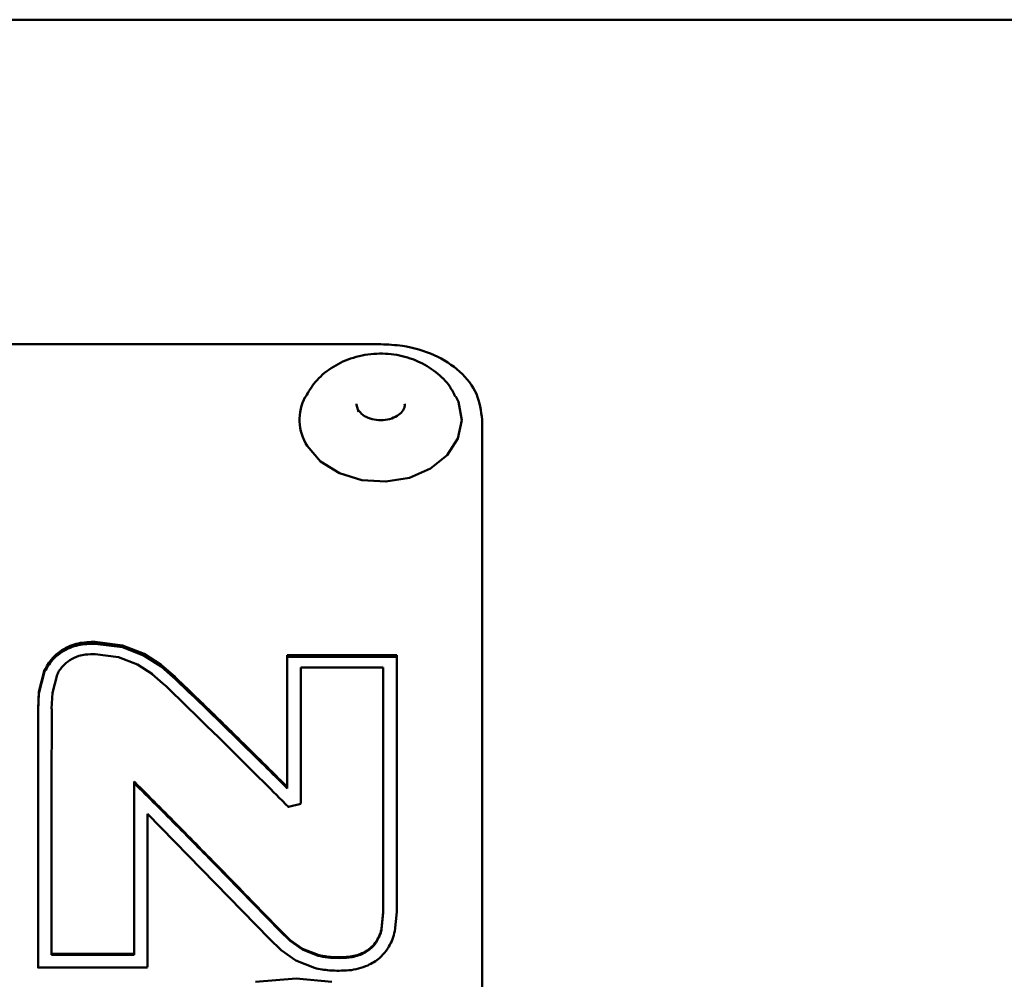
# Paper-space layout 'Лист1' of a CAD drawing. Units: millimetres. Extents: x -1990 to 4887, y 475 to 5590.
# Drawn here: x -33 to 15, y 1784 to 1832 of the extents above; entities that cross this region are included whole.
import ezdxf

# ---------------------------------------------------------------- set-up
doc = ezdxf.new("R2010")
doc.units = ezdxf.units.MM

psp = doc.layouts.new('Лист1')

# ---------------------------------------------------------------- linework, layer by layer
at = {"color": 7, "linetype": 'Continuous', "lineweight": 50}
for p, q in [((196.604, 1831.628), (-697.413, 1831.628)), ((-15.396, 1815.631), (-50.396, 1815.632)), ((-29.472, 1800.959), (-28.125, 1800.786)), ((-29.472, 1800.868), (-28.125, 1800.695)), ((-28.327, 1800.211), (-29.472, 1800.357)), ((-28.126, 1800.784), (-27.057, 1800.363)), ((-28.126, 1800.694), (-27.057, 1800.274)), ((-27.058, 1800.361), (-26.223, 1799.834)), ((-20.002, 1800.307), (-14.602, 1800.307)), ((-20.002, 1793.805), (-20.002, 1800.307)), ((-27.394, 1799.84), (-28.328, 1800.209)), ((-26.657, 1799.372), (-27.395, 1799.839)), ((-27.057, 1800.273), (-26.224, 1799.747)), ((-26.225, 1799.833), (-25.641, 1799.327)), ((-14.602, 1800.218), (-20.002, 1800.218)), ((-32.253, 1798.493), (-31.968, 1799.577)), ((-32.253, 1798.411), (-31.969, 1799.491)), ((-31.353, 1799.339), (-31.587, 1798.451)), ((-26.132, 1798.912), (-26.658, 1799.37)), ((-26.224, 1799.747), (-25.642, 1799.242)), ((-15.269, 1799.701), (-19.334, 1799.701)), ((-15.269, 1799.701), (-15.269, 1799.615)), ((-25.642, 1799.242), (-25.641, 1799.327)), ((-32.29, 1797.664), (-32.253, 1798.493)), ((-32.29, 1797.585), (-32.253, 1798.411)), ((-31.587, 1798.451), (-31.622, 1797.664)), ((-27.558, 1785.573), (-27.558, 1794.073)), ((-19.955, 1792.832), (-19.965, 1792.83)), ((-19.948, 1792.825), (-19.955, 1792.832)), ((-19.334, 1792.976), (-19.948, 1792.825)), ((-20.874, 1786.323), (-26.89, 1792.478)), ((-15.352, 1786.831), (-15.27, 1787.647)), ((-15.352, 1786.789), (-15.27, 1787.602)), ((-15.27, 1787.647), (-15.27, 1787.602)), ((-14.603, 1787.647), (-14.697, 1786.701)), ((-20.387, 1786.773), (-19.86, 1786.254)), ((-20.387, 1786.773), (-20.386, 1786.731)), ((-20.386, 1786.731), (-19.861, 1786.213)), ((-20.31, 1785.766), (-20.874, 1786.322)), ((-19.861, 1786.254), (-19.252, 1785.826)), ((-19.575, 1785.247), (-20.311, 1785.765)), ((-19.861, 1786.214), (-19.253, 1785.787)), ((-19.253, 1785.825), (-18.482, 1785.527)), ((-19.253, 1785.787), (-18.482, 1785.489)), ((-31.622, 1785.573), (-27.558, 1785.573)), ((-31.622, 1785.535), (-27.558, 1785.535)), ((-26.89, 1784.91), (-32.29, 1784.911)), ((-18.657, 1784.887), (-19.576, 1785.246)), ((-21.563, 1784.198), (-19.569, 1784.357)), ((-19.569, 1784.357), (-17.798, 1784.195))]:
    psp.add_line(p, q, dxfattribs=at)
at = {"color": 7, "linetype": 'Continuous', "lineweight": 50, "flags": 128}
for points in [[(-11.687, 1813.061), (-11.561, 1812.784), (-11.396, 1811.879), (-11.587, 1810.978), (-12.116, 1810.159), (-12.937, 1809.497), (-13.976, 1809.049), (-15.142, 1808.856), (-16.33, 1808.934), (-17.435, 1809.277), (-18.358, 1809.854), (-19.019, 1810.615)], [(-16.483, 1812.295), (-16.595, 1812.644), (-16.596, 1812.685)], [(-20.002, 1800.218), (-20.002, 1800.268), (-20.002, 1800.307)], [(-27.558, 1794.073), (-27.558, 1794.035), (-27.558, 1794.006)], [(-20.002, 1793.738), (-20.002, 1793.775), (-20.002, 1793.805)], [(-31.622, 1785.573), (-31.622, 1785.552), (-31.622, 1785.535)], [(-27.558, 1785.573), (-27.558, 1785.552), (-27.558, 1785.535)]]:
    psp.add_lwpolyline(points, dxfattribs=at)
at = {"color": 7, "linetype": 'Continuous', "lineweight": 50}
psp.add_arc((-16.971, 1811.911), 2.424, 152.192, 212.3327, dxfattribs=at)
for centre, major_axis, ratio, start_param, end_param in [((-14.602, 1774.628), (0.002, 58.007), 0.000019, 1.112198, 1.344419), ((-20.002, 1774.628), (0.002, 57.807), 0.000018, 1.11209, 1.234022), ((-19.334, 1774.628), (0.002, 58.007), 0.000018, 1.123795, 1.248787), ((-15.269, 1774.628), (0.002, 58.007), 0.000018, 1.123806, 1.344419), ((-15.269, 1774.628), (0.002, 57.807), 0.000018, 1.123806, 1.344418), ((-32.29, 1774.628), (0.002, 58.007), 0.000017, 1.162403, 1.392582), ((-32.29, 1774.628), (0.002, 57.807), 0.000017, 1.162403, 1.392758), ((-31.621, 1774.628), (0.002, 58.007), 0.000017, 1.162403, 1.380789), ((-27.558, 1774.628), (0.002, 57.807), 0.000014, 1.22895, 1.381117), ((-26.89, 1774.628), (0.002, 58.007), 0.000013, 1.257989, 1.392319)]:
    psp.add_ellipse(centre, major_axis=major_axis, ratio=ratio, start_param=start_param, end_param=end_param, dxfattribs=at)
for points, knots in [([(-10.396, 1811.912), (-10.452, 1812.345), (-10.563, 1813.209), (-11.43, 1814.325), (-12.707, 1815.148), (-14.113, 1815.572), (-15.035, 1815.614), (-15.396, 1815.631)], [0, 0, 0, 0, 0.216156, 0.432392, 0.648114, 0.862376, 1, 1, 1, 1]), ([(-11.719, 1813.048), (-11.802, 1813.216), (-12.032, 1813.683), (-12.67, 1814.289), (-13.558, 1814.831), (-14.608, 1815.146), (-15.751, 1815.203), (-16.872, 1814.976), (-17.857, 1814.487), (-18.633, 1813.839), (-18.954, 1813.288), (-19.101, 1813.035)], [0, 0, 0, 0, 0.06356, 0.17597, 0.291156, 0.41101, 0.535835, 0.665316, 0.784729, 0.901056, 1, 1, 1, 1]), ([(-14.215, 1812.693), (-14.212, 1812.632), (-14.207, 1812.491), (-14.361, 1812.26), (-14.655, 1812.038), (-15.052, 1811.897), (-15.502, 1811.867), (-15.931, 1811.95), (-16.307, 1812.138), (-16.439, 1812.305), (-16.509, 1812.394)], [0, 0, 0, 0, 0.101742, 0.236712, 0.35732, 0.485349, 0.611202, 0.736493, 0.860456, 1, 1, 1, 1]), ([(-10.396, 1811.912), (-10.396, 1811.338), (-10.396, 1809.614), (-10.396, 1806.584), (-10.397, 1801.494), (-10.397, 1796.018), (-10.397, 1790.272), (-10.397, 1784.398), (-10.398, 1778.379), (-10.398, 1772.341), (-10.398, 1767.689), (-10.398, 1763.003), (-10.398, 1758.274), (-10.399, 1753.614), (-10.399, 1748.497), (-10.399, 1743.023), (-10.399, 1739.39), (-10.399, 1737.561)], [0, 0, 0, 0, 0.027613, 0.08287, 0.138127, 0.248888, 0.305684, 0.36248, 0.473241, 0.530037, 0.586833, 0.646597, 0.706361, 0.767861, 0.829361, 0.914078, 1, 1, 1, 1]), ([(-10.398, 1774.627), (-10.398, 1775.051), (-10.398, 1777.054), (-10.398, 1780.634), (-10.397, 1785.371), (-10.397, 1790.078), (-10.397, 1794.677), (-10.397, 1799.096), (-10.397, 1803.343), (-10.396, 1807.443), (-10.396, 1809.994), (-10.396, 1811.27)], [0, 0, 0, 0, 0.031963, 0.151047, 0.270131, 0.392674, 0.515217, 0.634666, 0.754116, 0.877058, 1, 1, 1, 1]), ([(-31.126, 1800.544), (-30.989, 1800.622), (-30.616, 1800.837), (-30.031, 1800.945), (-29.612, 1800.956), (-29.472, 1800.96)], [0, 0, 0, 0, 0.277466, 0.759788, 1, 1, 1, 1]), ([(-31.126, 1800.454), (-30.989, 1800.533), (-30.615, 1800.747), (-30.03, 1800.855), (-29.611, 1800.866), (-29.472, 1800.869)], [0, 0, 0, 0, 0.277563, 0.761381, 1, 1, 1, 1]), ([(-31.969, 1799.577), (-31.83, 1799.813), (-31.612, 1800.184), (-31.255, 1800.447), (-31.125, 1800.543)], [0, 0, 0, 0, 0.636016, 1, 1, 1, 1]), ([(-31.968, 1799.491), (-31.829, 1799.727), (-31.611, 1800.097), (-31.255, 1800.359), (-31.125, 1800.454)], [0, 0, 0, 0, 0.637322, 1, 1, 1, 1]), ([(-29.472, 1800.358), (-29.633, 1800.353), (-29.904, 1800.344), (-30.337, 1800.265), (-30.578, 1800.138), (-30.723, 1800.062)], [0, 0, 0, 0, 0.366656, 0.620052, 1, 1, 1, 1]), ([(-30.723, 1800.062), (-30.845, 1799.967), (-31.036, 1799.818), (-31.236, 1799.564), (-31.314, 1799.415), (-31.354, 1799.339)], [0, 0, 0, 0, 0.468818, 0.731611, 1, 1, 1, 1]), ([(-19.981, 1792.858), (-20.073, 1792.951), (-20.536, 1793.416), (-21.792, 1794.671), (-23.75, 1796.609), (-25.338, 1798.144), (-26.132, 1798.912)], [0, 0, 0, 0, 0.045135, 0.225679, 0.612646, 1, 1, 1, 1]), ([(-25.642, 1799.327), (-25.549, 1799.237), (-25.083, 1798.791), (-24.431, 1798.162), (-23.685, 1797.438), (-23.126, 1796.893), (-22.381, 1796.163), (-21.636, 1795.428), (-20.781, 1794.581), (-20.298, 1794.1), (-20.002, 1793.805)], [0, 0, 0, 0, 0.049561, 0.247808, 0.346929, 0.446051, 0.545172, 0.743419, 0.842541, 1, 1, 1, 1]), ([(-20.002, 1793.738), (-20.096, 1793.832), (-20.568, 1794.301), (-21.743, 1795.465), (-23.177, 1796.868), (-24.585, 1798.23), (-25.29, 1798.904), (-25.642, 1799.242)], [0, 0, 0, 0, 0.050148, 0.250745, 0.625221, 0.812592, 1, 1, 1, 1]), ([(-27.558, 1794.073), (-27.465, 1793.981), (-27.002, 1793.519), (-25.799, 1792.312), (-24.318, 1790.811), (-22.799, 1789.259), (-21.612, 1788.04), (-20.795, 1787.195), (-20.387, 1786.773)], [0, 0, 0, 0, 0.038719, 0.193601, 0.50339, 0.658272, 0.829113, 1, 1, 1, 1]), ([(-27.558, 1794.006), (-27.466, 1793.915), (-27.007, 1793.458), (-25.813, 1792.265), (-24.113, 1790.549), (-22.182, 1788.58), (-20.985, 1787.347), (-20.387, 1786.731)], [0, 0, 0, 0, 0.038406, 0.192035, 0.499317, 0.749588, 1, 1, 1, 1]), ([(-19.965, 1792.83), (-19.966, 1792.832), (-19.97, 1792.838), (-19.975, 1792.848), (-19.979, 1792.855), (-19.981, 1792.858)], [0, 0, 0, 0, 0.250002, 0.625001, 1, 1, 1, 1]), ([(-15.667, 1786.115), (-15.561, 1786.288), (-15.422, 1786.515), (-15.366, 1786.771), (-15.352, 1786.831)], [0, 0, 0, 0, 0.764484, 1, 1, 1, 1]), ([(-15.667, 1786.075), (-15.561, 1786.248), (-15.422, 1786.474), (-15.366, 1786.729), (-15.353, 1786.789)], [0, 0, 0, 0, 0.766647, 1, 1, 1, 1]), ([(-14.698, 1786.701), (-14.773, 1786.436), (-14.873, 1786.088), (-15.081, 1785.793), (-15.131, 1785.722)], [0, 0, 0, 0, 0.760607, 1, 1, 1, 1]), ([(-16.322, 1785.607), (-16.251, 1785.643), (-16.108, 1785.715), (-15.877, 1785.875), (-15.746, 1786.025), (-15.668, 1786.115)], [0, 0, 0, 0, 0.285426, 0.571042, 1, 1, 1, 1]), ([(-16.322, 1785.569), (-16.251, 1785.605), (-16.108, 1785.677), (-15.877, 1785.836), (-15.746, 1785.986), (-15.668, 1786.075)], [0, 0, 0, 0, 0.285807, 0.571805, 1, 1, 1, 1]), ([(-18.482, 1785.526), (-18.325, 1785.493), (-17.982, 1785.42), (-17.632, 1785.414), (-17.442, 1785.41)], [0, 0, 0, 0, 0.458962, 1, 1, 1, 1]), ([(-18.482, 1785.488), (-18.325, 1785.455), (-17.982, 1785.382), (-17.632, 1785.376), (-17.442, 1785.373)], [0, 0, 0, 0, 0.45898, 1, 1, 1, 1]), ([(-17.442, 1785.41), (-17.282, 1785.415), (-17.012, 1785.422), (-16.633, 1785.485), (-16.426, 1785.566), (-16.322, 1785.607)], [0, 0, 0, 0, 0.419571, 0.706506, 1, 1, 1, 1]), ([(-17.442, 1785.373), (-17.282, 1785.377), (-17.012, 1785.385), (-16.633, 1785.448), (-16.426, 1785.528), (-16.322, 1785.569)], [0, 0, 0, 0, 0.41963, 0.706556, 1, 1, 1, 1]), ([(-15.131, 1785.722), (-15.235, 1785.601), (-15.413, 1785.394), (-15.73, 1785.165), (-15.934, 1785.061), (-16.037, 1785.008)], [0, 0, 0, 0, 0.412408, 0.703441, 1, 1, 1, 1]), ([(-17.442, 1784.747), (-17.602, 1784.751), (-17.886, 1784.757), (-18.293, 1784.803), (-18.535, 1784.858), (-18.657, 1784.886)], [0, 0, 0, 0, 0.391799, 0.694739, 1, 1, 1, 1]), ([(-16.037, 1785.008), (-16.186, 1784.949), (-16.484, 1784.833), (-16.962, 1784.76), (-17.281, 1784.752), (-17.442, 1784.747)], [0, 0, 0, 0, 0.335035, 0.664736, 1, 1, 1, 1])]:
    psp.add_open_spline(points, degree=3, knots=knots, dxfattribs=at)

doc.saveas('drawing.dxf')
